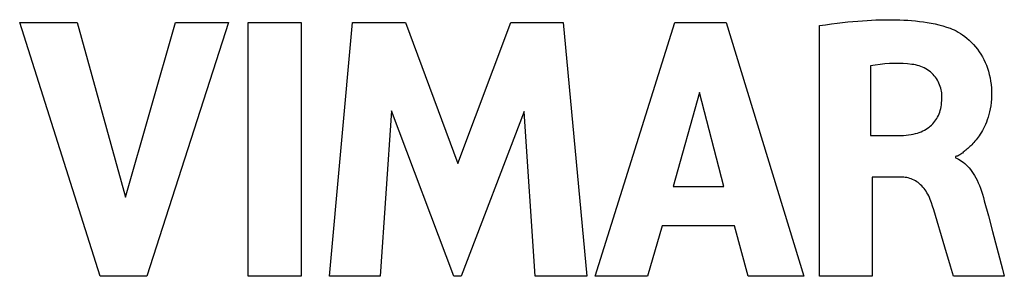
# Model space of a CAD drawing. Units: millimetres. Extents: x -229 to 68, y -33 to 50.
# Drawn here: x -2 to 2, y 0 to 0 of the extents above; entities that cross this region are included whole.
import ezdxf

# ---------------------------------------------------------------- set-up
doc = ezdxf.new("R2010")
doc.units = ezdxf.units.MM
doc.header["$LTSCALE"] = 30.734
doc.layers.get('0').update_dxf_attribs({"linetype": 'CONTINUOUS'})

msp = doc.modelspace()

# ---------------------------------------------------------------- linework, layer by layer
at = {"color": 7, "linetype": 'CONTINUOUS'}
for p, q in [((-1.7726, 0.4752), (-1.5686, 0.4752)), ((-1.4873, -0.4247), (-1.7726, 0.4752)), ((-1.5686, 0.4752), (-1.397, -0.1442)), ((-1.397, -0.1442), (-1.2203, 0.4752)), ((-1.0325, 0.4752), (-1.3218, -0.4247)), ((-1.2203, 0.4752), (-1.0325, 0.4752)), ((-0.9628, -0.4247), (-0.9628, 0.4753)), ((-0.9628, 0.4753), (-0.775, 0.4753)), ((-0.775, 0.4753), (-0.775, -0.4247)), ((-0.6739, -0.4247), (-0.5926, 0.4752)), ((-0.5926, 0.4752), (-0.4049, 0.4752)), ((-0.4049, 0.4752), (-0.2191, -0.0244)), ((-0.2191, -0.0244), (-0.0312, 0.4752)), ((-0.0312, 0.4752), (0.1546, 0.4752)), ((0.1546, 0.4752), (0.2388, -0.4247)), ((0.2683, -0.4247), (0.5505, 0.4752)), ((0.5505, 0.4752), (0.7322, 0.4752)), ((0.7322, 0.4752), (1.0084, -0.4247)), ((1.0635, -0.4247), (1.0635, 0.4647)), ((1.2444, 0.3219), (1.2444, 0.0749)), ((0.6379, 0.228), (0.5443, -0.106)), ((0.7242, -0.106), (0.6379, 0.228)), ((-0.4536, 0.1629), (-0.4942, -0.4247)), ((-0.2333, -0.4247), (-0.4536, 0.1629)), ((0.0164, 0.1605), (-0.2069, -0.4247)), ((0.055, -0.4247), (0.0164, 0.1605)), ((1.2444, 0.0749), (1.3517, 0.0749)), ((1.5464, 0.0007), (1.5464, -0.0046)), ((1.5464, -0.0046), (1.5517, -0.0069)), ((1.3513, -0.0725), (1.2506, -0.0725)), ((1.2506, -0.0725), (1.2506, -0.4247)), ((0.5443, -0.106), (0.7242, -0.106)), ((1.648, -0.1565), (1.6625, -0.2098)), ((1.5082, -0.3214), (1.4687, -0.1893)), ((1.6625, -0.2098), (1.6774, -0.266)), ((0.5059, -0.245), (0.4541, -0.4247)), ((0.7617, -0.245), (0.5059, -0.245)), ((0.8104, -0.4247), (0.7617, -0.245)), ((1.6774, -0.266), (1.7121, -0.3993)), ((1.5279, -0.3889), (1.5082, -0.3214)), ((1.5383, -0.4247), (1.5279, -0.3889)), ((1.7121, -0.3993), (1.7189, -0.4247)), ((-1.3218, -0.4247), (-1.4873, -0.4247)), ((-0.775, -0.4247), (-0.9628, -0.4247)), ((-0.4942, -0.4247), (-0.6739, -0.4247)), ((-0.2069, -0.4247), (-0.2333, -0.4247)), ((0.2388, -0.4247), (0.055, -0.4247)), ((0.4541, -0.4247), (0.2683, -0.4247)), ((1.0084, -0.4247), (0.8104, -0.4247)), ((1.2506, -0.4247), (1.0635, -0.4247)), ((1.7189, -0.4247), (1.5383, -0.4247))]:
    msp.add_line(p, q, dxfattribs=at)
for points in [[(1.0635, 0.4647), (1.0852, 0.4678), (1.1062, 0.4707), (1.1263, 0.4733), (1.1456, 0.4756), (1.1641, 0.4776), (1.182, 0.4794), (1.1993, 0.4809), (1.216, 0.4822), (1.2322, 0.4833), (1.2479, 0.4842), (1.2632, 0.4849), (1.2781, 0.4854), (1.2927, 0.4857), (1.307, 0.4858), (1.3212, 0.4857), (1.3352, 0.4854), (1.349, 0.485), (1.3628, 0.4843), (1.3766, 0.4835), (1.3904, 0.4825), (1.4042, 0.4812), (1.4181, 0.4797), (1.432, 0.4779), (1.4458, 0.4758), (1.4596, 0.4733), (1.4734, 0.4705), (1.487, 0.4674), (1.5005, 0.4638), (1.5139, 0.4597), (1.5271, 0.4552)], [(1.5271, 0.4552), (1.534, 0.4525), (1.541, 0.4494), (1.5483, 0.4457), (1.5556, 0.4416), (1.5631, 0.4369), (1.5707, 0.4317), (1.5785, 0.426), (1.5863, 0.4197), (1.5941, 0.4129), (1.6018, 0.4056), (1.6093, 0.3978), (1.6165, 0.3895), (1.6234, 0.381), (1.6298, 0.3721), (1.6358, 0.363), (1.6414, 0.3536), (1.6465, 0.344), (1.6512, 0.3341), (1.6555, 0.3239), (1.6593, 0.3135), (1.6628, 0.3027), (1.6658, 0.2915), (1.6683, 0.28), (1.6704, 0.2681), (1.672, 0.2557), (1.6731, 0.2429), (1.6737, 0.2301), (1.6737, 0.2172), (1.6732, 0.2044), (1.6722, 0.1922), (1.6708, 0.1806), (1.669, 0.1695), (1.6668, 0.159), (1.6642, 0.149), (1.6615, 0.1396), (1.6585, 0.1306), (1.6553, 0.1221), (1.6519, 0.1141), (1.6485, 0.1066), (1.6449, 0.0994), (1.6413, 0.0926), (1.6376, 0.0862), (1.6338, 0.0801), (1.6301, 0.0743), (1.6263, 0.0689), (1.6224, 0.0638), (1.6186, 0.059), (1.6148, 0.0544), (1.611, 0.0501), (1.6073, 0.0461), (1.6035, 0.0423), (1.5999, 0.0387), (1.5963, 0.0353), (1.5927, 0.032), (1.5893, 0.0289), (1.5859, 0.0259), (1.5826, 0.0231), (1.5794, 0.0204), (1.5763, 0.0178), (1.5732, 0.0152), (1.5702, 0.0128), (1.5673, 0.0105), (1.5643, 0.0084), (1.5614, 0.0065), (1.5584, 0.0048), (1.5554, 0.0033), (1.5525, 0.0021), (1.5495, 0.0013), (1.5464, 0.0007)], [(1.3915, 0.3272), (1.3761, 0.3287), (1.3605, 0.3298), (1.3445, 0.3303), (1.3284, 0.3304), (1.312, 0.3298), (1.2953, 0.3287), (1.2785, 0.327), (1.2615, 0.3247), (1.2444, 0.3219)], [(1.4976, 0.2147), (1.4974, 0.2203), (1.4969, 0.226), (1.496, 0.2317), (1.4949, 0.2375), (1.4934, 0.2433), (1.4917, 0.249), (1.4896, 0.2547), (1.4873, 0.2604), (1.4846, 0.2659), (1.4816, 0.2714), (1.4782, 0.2767), (1.4746, 0.2819), (1.4706, 0.2869), (1.4662, 0.2917), (1.4616, 0.2962), (1.4567, 0.3004), (1.4515, 0.3044), (1.4462, 0.308), (1.4406, 0.3114), (1.4349, 0.3144), (1.429, 0.3171), (1.423, 0.3196), (1.4169, 0.3217), (1.4106, 0.3236), (1.4043, 0.3251), (1.3979, 0.3263), (1.3915, 0.3272)], [(1.3517, 0.0749), (1.3614, 0.0753), (1.3708, 0.076), (1.3797, 0.077), (1.3881, 0.0783), (1.396, 0.0799), (1.4036, 0.0817), (1.4108, 0.0837), (1.4176, 0.086), (1.4241, 0.0885), (1.4303, 0.0912), (1.4362, 0.0942), (1.4418, 0.0973), (1.447, 0.1007), (1.4519, 0.1042), (1.4566, 0.108), (1.461, 0.112), (1.4651, 0.1162), (1.469, 0.1206), (1.4727, 0.1253), (1.4762, 0.1301), (1.4794, 0.1352), (1.4824, 0.1405), (1.4852, 0.1461), (1.4876, 0.1518), (1.4898, 0.1578), (1.4918, 0.164), (1.4934, 0.1704), (1.4948, 0.1771), (1.4959, 0.184), (1.4967, 0.1912), (1.4973, 0.1988), (1.4976, 0.2066), (1.4976, 0.2147)], [(1.5517, -0.0069), (1.557, -0.0096), (1.5624, -0.0127), (1.5677, -0.0162), (1.5731, -0.0201), (1.5784, -0.0245), (1.5836, -0.0292), (1.5888, -0.0344), (1.5939, -0.0401), (1.5989, -0.0462), (1.6038, -0.0528), (1.6086, -0.0598), (1.6133, -0.0674), (1.6179, -0.0754), (1.6223, -0.0839), (1.6265, -0.0928), (1.6305, -0.1023), (1.6343, -0.1122), (1.6379, -0.1226), (1.6414, -0.1334), (1.6448, -0.1447), (1.648, -0.1565)], [(1.4561, -0.1517), (1.4536, -0.1455), (1.4508, -0.1395), (1.4479, -0.1337), (1.4447, -0.1282), (1.4414, -0.1229), (1.4379, -0.1178), (1.4342, -0.113), (1.4303, -0.1083), (1.4262, -0.104), (1.422, -0.0998), (1.4176, -0.0959), (1.4131, -0.0923), (1.4084, -0.089), (1.4036, -0.086), (1.3987, -0.0833), (1.3936, -0.081), (1.3885, -0.0789), (1.3834, -0.0772), (1.3781, -0.0757), (1.3728, -0.0746), (1.3674, -0.0737), (1.3621, -0.073), (1.3567, -0.0726), (1.3513, -0.0725)], [(1.4687, -0.1893), (1.4646, -0.1763), (1.4604, -0.1638), (1.4561, -0.1517)]]:
    msp.add_lwpolyline(points, dxfattribs=at)

doc.saveas('drawing.dxf')
